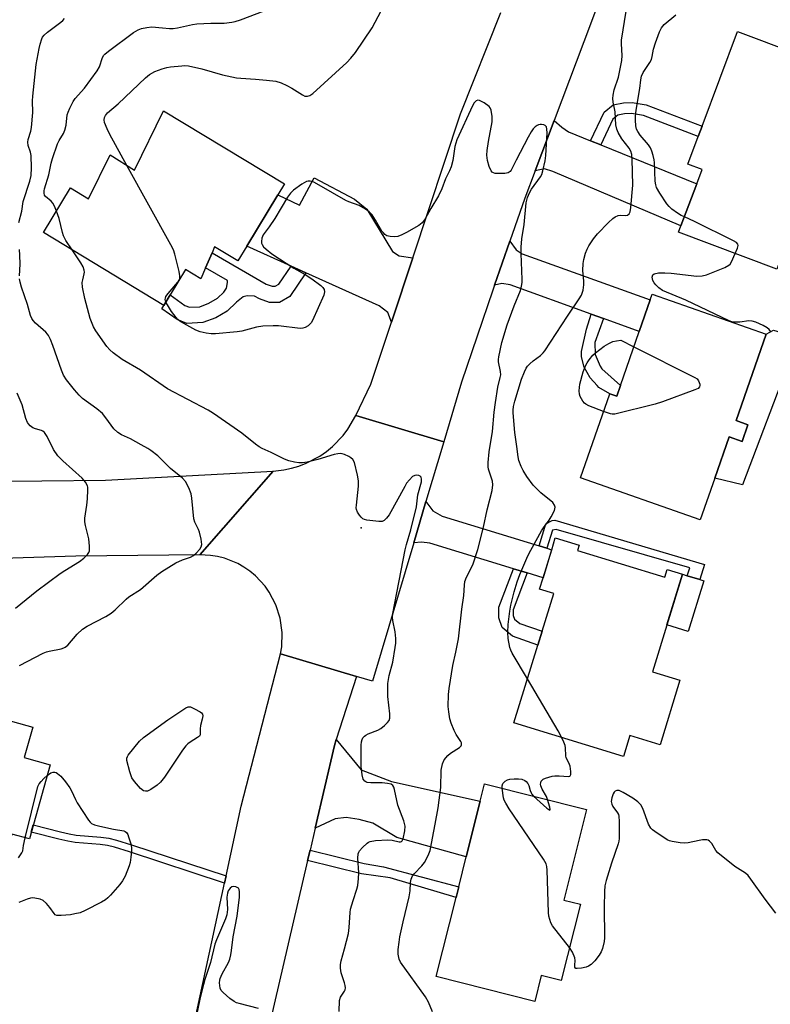
# Model space of a CAD drawing. Units: inches. Extents: x 1291760 to 1297760, y 489451 to 493452.
# Drawn here: x 1292417 to 1292657, y 492110 to 492424 of the extents above; entities that cross this region are included whole.
import ezdxf

# ---------------------------------------------------------------- set-up
doc = ezdxf.new("R2010")
doc.units = ezdxf.units.IN
doc.header["$MEASUREMENT"] = 0
for name, color, linetype in [('BLDG-Footprint', 5, 'Continuous'), ('CULTRL-Pad', 6, 'Continuous'), ('ELEV-Spot Elevation', 7, 'Continuous'), ('TRANS-Driveway', 251, 'Continuous'), ('TRANS-Non Street Sidewalk', 7, 'Continuous'), ('TRANS-Road', 130, 'Continuous'), ('Undefined', 1, 'Continuous')]:
    doc.layers.add(name, color=color, linetype=linetype)

msp = doc.modelspace()

# ---------------------------------------------------------------- linework, layer by layer
at = {"layer": 'BLDG-Footprint'}
for points, elevation in [([(1292668.12, 492368.5), (1292659.21, 492344.76), (1292627.79, 492356.55), (1292628.58, 492358.66), (1292633.6, 492372.03), (1292635.31, 492376.6), (1292630.78, 492378.3), (1292634.09, 492387.14), (1292635.33, 492390.45), (1292646.67, 492420.67), (1292682.63, 492407.18), (1292675.81, 492389.01)], 316.6), ([(1292463.24, 492395.35), (1292501.86, 492372), (1292499.78, 492368.56), (1292489.86, 492352.16), (1292487, 492347.44), (1292479.58, 492351.93), (1292478.74, 492349.99), (1292476.69, 492345.26), (1292475.15, 492341.71), (1292470.32, 492344.63), (1292465.42, 492336.54), (1292463.38, 492333.21), (1292424.93, 492356.47), (1292433.56, 492370.75), (1292439.31, 492367.28), (1292446.22, 492381.28), (1292454.03, 492376.38)], 312.73), ([(1292655.84, 492324.06), (1292646.2, 492296.42), (1292649.98, 492295.11), (1292648.12, 492289.78), (1292643.98, 492291.23), (1292639.37, 492278.01), (1292634.76, 492264.8), (1292596.47, 492278.16), (1292605.84, 492305.02), (1292608.04, 492304.25), (1292609.23, 492307.66), (1292615.24, 492324.88), (1292618.77, 492334.99), (1292619.39, 492336.78)], 316.02), ([(1292595.57, 492254.96), (1292623.41, 492246.4), (1292624.18, 492248.89), (1292629.05, 492247.39), (1292619.47, 492216.23), (1292628.27, 492213.53), (1292621.93, 492192.9), (1292612.25, 492195.88), (1292610.18, 492189.14), (1292575.19, 492199.9), (1292582.84, 492224.77), (1292584.19, 492229.15), (1292587.91, 492241.27), (1292583.4, 492242.65), (1292584.51, 492246.26), (1292587.27, 492255.22), (1292588.43, 492259), (1292596.09, 492256.64)], 315.13), ([(1292421.46, 492198.56), (1292418.74, 492188.88), (1292427.04, 492186.56), (1292420.39, 492162.85), (1292414.76, 492164.43), (1292407.71, 492139.3), (1292373.7, 492148.84), (1292380.04, 492171.42), (1292386.36, 492193.98), (1292397.43, 492190.88), (1292401.18, 492204.24)], 308.16), ([(1292596.44, 492142.02), (1292590.31, 492117.62), (1292583.96, 492119.21), (1292581.89, 492110.98), (1292550.38, 492118.89), (1292556.74, 492144.21), (1292557.59, 492147.57), (1292560, 492157.17), (1292564.47, 492174.95), (1292565.85, 492180.46), (1292598.39, 492172.29), (1292591.12, 492143.36)], 313.58)]:
    msp.add_lwpolyline(points, close=True, dxfattribs=dict(at, elevation=elevation))
at = {"layer": 'CULTRL-Pad'}
for points in [[(1292663.73, 492316.54), (1292648.24, 492275.95), (1292639.37, 492278.01), (1292643.98, 492291.23), (1292648.12, 492289.78), (1292649.98, 492295.11), (1292646.2, 492296.42), (1292655.84, 492324.06), (1292658.12, 492325.31), (1292660.26, 492324.72), (1292663.94, 492320.04)], [(1292635.89, 492245.29), (1292630.92, 492229.12), (1292624.08, 492231.22), (1292629.05, 492247.39), (1292630.57, 492246.92), (1292634.66, 492245.67)]]:
    msp.add_lwpolyline(points, close=True, dxfattribs=at)
at = {"layer": 'ELEV-Spot Elevation'}
msp.add_point((1292526.41, 492262.16, 310.19), dxfattribs=at)
at = {"layer": 'TRANS-Driveway'}
for points in [[(1292599.66, 492385.77), (1292602.95, 492384.44), (1292633.6, 492372.03), (1292628.58, 492358.66), (1292587.59, 492375.95), (1292585, 492376.81), (1292581.99, 492376.19), (1292588.04, 492392.26), (1292590.54, 492390.09), (1292592.63, 492388.61)], [(1292542.88, 492348.42), (1292536.04, 492327.88), (1292534.97, 492330.9), (1292532.14, 492333.11), (1292508.76, 492343.65), (1292504.01, 492345.78), (1292489.86, 492352.16), (1292499.78, 492368.56), (1292506.7, 492365.2), (1292511.37, 492373.92), (1292524.27, 492367.16), (1292528.21, 492363.97), (1292536.45, 492350.44), (1292538.54, 492349.09)], [(1292603.88, 492329), (1292599.93, 492330.43), (1292574.06, 492339.81), (1292571.36, 492340.18), (1292569.01, 492339.65), (1292573.93, 492353.73), (1292575.91, 492351), (1292577.88, 492349.64), (1292618.77, 492334.99), (1292615.24, 492324.88)], [(1292583.28, 492256.43), (1292585.72, 492255.69), (1292587.26, 492255.21), (1292584.51, 492246.26), (1292579.44, 492247.81), (1292575.04, 492249.15), (1292548.37, 492257.32), (1292545.67, 492257.57), (1292543.18, 492257.42), (1292547.11, 492270.61), (1292549.35, 492267.65), (1292552.3, 492265.93)], [(1292511.7, 492166.32), (1292517.83, 492192.69), (1292518.44, 492194.58), (1292526.36, 492184.97), (1292536.08, 492181.16), (1292564.47, 492174.95), (1292560, 492157.17), (1292537.8, 492163.34), (1292530.18, 492167.88), (1292525.75, 492169.11), (1292521.57, 492169.73), (1292518.13, 492169.24)]]:
    msp.add_lwpolyline(points, close=True, dxfattribs=at)
at = {"layer": 'TRANS-Non Street Sidewalk'}
for points in [[(1292602.95, 492384.44), (1292599.66, 492385.77), (1292604, 492394.92), (1292606.87, 492397.29), (1292610.2, 492397.91), (1292613.04, 492398), (1292617.51, 492397.28), (1292635.33, 492390.45), (1292634.09, 492387.14), (1292616.59, 492393.84), (1292612.81, 492394.45), (1292610.58, 492394.38), (1292608.42, 492393.98), (1292606.86, 492392.7)], [(1292504.01, 492345.78), (1292508.76, 492343.65), (1292503.65, 492336.1), (1292500.31, 492334.18), (1292497.1, 492334.19), (1292493.89, 492335.27), (1292492.28, 492336.2), (1292490.01, 492336.24), (1292488.66, 492335.91), (1292486.55, 492334.25), (1292483.62, 492331.42), (1292479.99, 492329.24), (1292475.86, 492327.74), (1292470.69, 492327.44), (1292467.6, 492328.69), (1292462.66, 492332.09), (1292463.38, 492333.21), (1292465.42, 492336.54), (1292470.09, 492333.2), (1292471.55, 492332.61), (1292474.81, 492332.8), (1292477.78, 492333.88), (1292480.49, 492335.5), (1292482.54, 492337.49), (1292483.32, 492338.74), (1292483.73, 492340.5), (1292483.67, 492341.2), (1292476.69, 492345.26), (1292478.74, 492349.99), (1292496.02, 492339.96), (1292497.94, 492339.31), (1292498.94, 492339.31), (1292500.07, 492339.96)], [(1292603.88, 492329), (1292601.09, 492321.35), (1292601.22, 492317.5), (1292602.74, 492313.76), (1292603.25, 492312.91), (1292609.23, 492307.65), (1292608.04, 492304.25), (1292605.84, 492305.02), (1292602.37, 492307.04), (1292601.82, 492307.59), (1292599.6, 492310.14), (1292597.65, 492313.52), (1292596.76, 492316.81), (1292596.84, 492318.45), (1292598.39, 492325.61), (1292599.93, 492330.43)], [(1292585.72, 492255.69), (1292583.28, 492256.43), (1292585.43, 492263.45), (1292587.43, 492264.55), (1292588.26, 492264.62), (1292636.14, 492250.45), (1292634.66, 492245.67), (1292630.57, 492246.92), (1292631.44, 492249.38), (1292588.67, 492261.62), (1292587.5, 492261.49)], [(1292579.44, 492247.81), (1292575.02, 492236), (1292575.02, 492234.24), (1292575.43, 492233.03), (1292577.05, 492231.68), (1292584.19, 492229.15), (1292582.84, 492224.77), (1292574.75, 492227.63), (1292571.49, 492230.34), (1292570.44, 492233.5), (1292570.44, 492236.83), (1292575.04, 492249.15)], [(1292483.27, 492151.1), (1292482.77, 492148.78), (1292452.34, 492158.72), (1292447.55, 492160.2), (1292445.32, 492160.75), (1292442.97, 492161.05), (1292435.06, 492161.77), (1292432.71, 492162.17), (1292429.79, 492162.8), (1292421.01, 492165.07), (1292421.65, 492167.34), (1292430.34, 492165.1), (1292433.15, 492164.49), (1292435.37, 492164.11), (1292443.22, 492163.4), (1292445.75, 492163.08), (1292448.18, 492162.48), (1292453.05, 492160.97)], [(1292509.3, 492156), (1292510.07, 492159.32), (1292527.35, 492155), (1292533.56, 492153.92), (1292557.59, 492147.57), (1292556.74, 492144.21), (1292535.72, 492150.41), (1292526.54, 492151.76)]]:
    msp.add_lwpolyline(points, close=True, dxfattribs=at)
at = {"layer": 'TRANS-Road'}
for points in [[(1292611.56, 492455.11), (1292599.95, 492423.9), (1292588.04, 492392.26), (1292581.99, 492376.19), (1292578.73, 492367.46), (1292573.93, 492353.73), (1292569.01, 492339.65), (1292568.47, 492338.1), (1292558.43, 492308.66), (1292552.78, 492289.67), (1292524.67, 492298.03), (1292529.45, 492308.08), (1292536.04, 492327.88), (1292542.88, 492348.42), (1292558.12, 492394.41), (1292571, 492426.7)], [(1292403.92, 492276.99), (1292444.73, 492277.38), (1292498.25, 492280.32), (1292474.88, 492253.58), (1292435.2, 492253.15), (1292384.77, 492251.5)], [(1292470.07, 492090.07), (1292482.77, 492148.78), (1292483.27, 492151.1), (1292488.07, 492173.28), (1292500.62, 492222), (1292524.92, 492214.76), (1292518.44, 492194.58), (1292517.83, 492192.69), (1292511.7, 492166.32), (1292510.07, 492159.32), (1292509.3, 492156), (1292492.43, 492083.46)]]:
    msp.add_lwpolyline(points, dxfattribs=at)
msp.add_lwpolyline([(1292552.78, 492289.67), (1292547.11, 492270.61), (1292543.18, 492257.42), (1292530.04, 492213.24), (1292524.92, 492214.76), (1292500.62, 492222), (1292501.01, 492224.24), (1292501.19, 492228.8), (1292500.57, 492233.32), (1292499.17, 492237.66), (1292497.04, 492241.69), (1292495.71, 492243.55), (1292492.6, 492246.89), (1292490.84, 492248.34), (1292488.96, 492249.63), (1292486.97, 492250.76), (1292482.74, 492252.46), (1292480.53, 492253.03), (1292478.28, 492253.4), (1292474.88, 492253.58), (1292498.25, 492280.32), (1292501.64, 492280.69), (1292504.09, 492281.2), (1292506.48, 492281.9), (1292508.81, 492282.8), (1292513.23, 492285.12), (1292515.28, 492286.54), (1292517.21, 492288.12), (1292520.67, 492291.72), (1292522.16, 492293.71), (1292524.67, 492298.03)], close=True, dxfattribs=at)
at = {"layer": 'Undefined'}
for points, elevation in [([(1292451.58, 492377.92), (1292446.1, 492387.79), (1292445.2, 492389.58), (1292444.37, 492391.65), (1292444.28, 492392.43), (1292444.37, 492393.2), (1292444.66, 492393.87), (1292445.32, 492394.67), (1292448.77, 492397.55), (1292457.49, 492405.85), (1292458.81, 492406.97), (1292460.43, 492407.94), (1292462.84, 492408.76), (1292464.29, 492409.14), (1292465.43, 492409.34), (1292469.13, 492409.76), (1292470.02, 492409.77), (1292471.2, 492409.66), (1292475.48, 492408.71), (1292482.11, 492406.81), (1292486.56, 492405.92), (1292487.98, 492405.76), (1292492.6, 492405.48), (1292496.18, 492405.17), (1292499.14, 492404.81), (1292500.8, 492404.27), (1292502.7, 492403.48), (1292504.22, 492402.61), (1292507.67, 492400.42), (1292508.43, 492400.07), (1292509.23, 492399.97), (1292510, 492400.2), (1292510.93, 492400.87), (1292521.78, 492410.77), (1292523.15, 492412.16), (1292524.61, 492413.94), (1292529.87, 492421.86), (1292534.61, 492430.7)], 312), ([(1292429.05, 492363.29), (1292428.43, 492364.87), (1292427.89, 492365.9), (1292427.34, 492366.54), (1292425.53, 492367.98), (1292425.26, 492368.36), (1292425.07, 492369.05), (1292425.07, 492369.76), (1292425.2, 492370.47), (1292426.63, 492374.88), (1292427.4, 492378.67), (1292427.81, 492380.1), (1292429.4, 492384.83), (1292429.91, 492385.85), (1292431.27, 492388.11), (1292431.71, 492389.15), (1292432.12, 492390.76), (1292432.48, 492394.09), (1292432.73, 492394.91), (1292433.34, 492396.22), (1292434.42, 492398.27), (1292435.04, 492399.24), (1292438.03, 492402.53), (1292442.07, 492408.07), (1292442.75, 492409.34), (1292443.77, 492412.4), (1292444.18, 492413.06), (1292444.54, 492413.46), (1292445.62, 492414.35), (1292453.67, 492420.31), (1292455.16, 492421.25), (1292456.22, 492421.63), (1292457.89, 492421.98), (1292459.56, 492422.18), (1292462.9, 492421.8), (1292465.19, 492421.66), (1292466.33, 492421.67), (1292467.75, 492421.88), (1292472.51, 492422.91), (1292473.92, 492423.14), (1292478.33, 492423.38), (1292482.6, 492423.33), (1292485.09, 492423.6), (1292486.18, 492423.82), (1292487.82, 492424.36), (1292497.68, 492428.15)], 310), ([(1292579.51, 492213.96), (1292574.68, 492222.13), (1292574.19, 492223.18), (1292573.94, 492224.01), (1292573.36, 492226.86), (1292573.22, 492228.76), (1292573.35, 492231.29), (1292573.88, 492235.54), (1292574.27, 492237.51), (1292575.3, 492241.79), (1292576.21, 492244.96), (1292577.12, 492247.33), (1292579.67, 492253.25), (1292580.56, 492255.09), (1292583.98, 492261.21), (1292584.62, 492262.18), (1292586.51, 492264.69), (1292587.13, 492265.67), (1292588.16, 492267.75), (1292588.32, 492268.27), (1292588.38, 492268.79), (1292588.2, 492269.44), (1292587.64, 492270.25), (1292583.82, 492273.33), (1292581.4, 492275.81), (1292579.34, 492278.55), (1292578.11, 492280.48), (1292577.48, 492281.76), (1292576.82, 492283.69), (1292576.53, 492284.82), (1292576.16, 492288.13), (1292575.48, 492292.59), (1292574.96, 492298.94), (1292574.96, 492299.81), (1292575.08, 492300.97), (1292575.49, 492302.69), (1292577.66, 492309.65), (1292578.54, 492312.02), (1292579.1, 492313.16), (1292579.55, 492313.78), (1292580.26, 492314.55), (1292581.38, 492315.5), (1292583.66, 492317.25), (1292584.5, 492318.05), (1292585.05, 492318.72), (1292592.3, 492329.77), (1292596.08, 492335.28), (1292596.78, 492336.49), (1292597.31, 492338.12), (1292597.6, 492339.81), (1292597.56, 492340.95), (1292597.21, 492344.4), (1292597.29, 492346.61), (1292597.53, 492347.9), (1292598.11, 492349.85), (1292598.59, 492351.22), (1292599.11, 492352.25), (1292600.62, 492354.42), (1292601.87, 492356.06), (1292605.4, 492359.67), (1292606.77, 492360.96), (1292607.61, 492361.54), (1292608.52, 492361.9), (1292609.32, 492362.01), (1292610.88, 492361.97), (1292611.54, 492362.07), (1292612.01, 492362.4), (1292612.32, 492363.08), (1292612.53, 492364.5), (1292613.17, 492371.58), (1292612.98, 492379.92), (1292612.86, 492381.38), (1292612.52, 492382.46), (1292612, 492383.47), (1292609.73, 492386.45), (1292608.56, 492388.45), (1292608.08, 492389.49), (1292607.81, 492390.89), (1292607.56, 492395.02), (1292606.96, 492398.12), (1292606.83, 492399.24), (1292606.91, 492400.38), (1292607.23, 492402.08), (1292608.58, 492406.13), (1292609.72, 492411.36), (1292609.81, 492413.04), (1292609.59, 492416.73), (1292609.59, 492417.9), (1292611.03, 492427.21)], 314), ([(1292416.99, 492359.64), (1292417.96, 492363.31), (1292418.42, 492366.36), (1292420.55, 492372.83), (1292420.98, 492374.66), (1292421.07, 492377.09), (1292420.98, 492381.09), (1292420.79, 492382.11), (1292420.03, 492384.24), (1292419.93, 492385.32), (1292420.05, 492386.15), (1292420.89, 492388.89), (1292421.09, 492390.05), (1292421.45, 492394.8), (1292421.36, 492398.5), (1292421.44, 492400.07), (1292422.58, 492410.18), (1292423.47, 492415.23), (1292423.79, 492416.66), (1292424.32, 492418.33), (1292424.58, 492418.84), (1292425.1, 492419.47), (1292426.19, 492420.41), (1292430.41, 492423.61), (1292431.07, 492424.18), (1292431.65, 492424.83)], 308), ([(1292629.66, 492361.53), (1292628.69, 492361.92), (1292627.49, 492362.65), (1292625.67, 492363.99), (1292624.83, 492364.74), (1292624.1, 492365.65), (1292621.81, 492369.1), (1292620.78, 492370.87), (1292620.51, 492371.69), (1292620.3, 492372.83), (1292620.12, 492378.89), (1292620.02, 492379.74), (1292619.71, 492381.12), (1292619.31, 492382.48), (1292618.84, 492383.5), (1292618.16, 492384.44), (1292615.51, 492387.59), (1292614.75, 492388.72), (1292614.41, 492389.44), (1292614.17, 492390.57), (1292614.04, 492392.33), (1292614.05, 492393.51), (1292614.28, 492395.57), (1292615.4, 492402.43), (1292615.74, 492405.24), (1292615.98, 492406.36), (1292616.52, 492407.63), (1292618.63, 492410.82), (1292619.12, 492411.72), (1292619.39, 492412.64), (1292619.84, 492415.08), (1292620.42, 492417.09), (1292621.72, 492420.58), (1292622.34, 492421.82), (1292623.2, 492422.87), (1292626.95, 492425.98)], 316), ([(1292549.16, 492107.63), (1292547.96, 492110.74), (1292546.97, 492112.49), (1292538.95, 492123.51), (1292538.51, 492124.52), (1292538.22, 492126.1), (1292538.25, 492127.53), (1292538.51, 492129.85), (1292538.78, 492131.57), (1292539.84, 492136.4), (1292541.79, 492144.37), (1292542.03, 492146.26), (1292542.16, 492148.96), (1292542.36, 492149.98), (1292542.84, 492151.05), (1292543.34, 492151.77), (1292545.78, 492154.27), (1292546.65, 492155.37), (1292547.85, 492157.61), (1292548.41, 492159.22), (1292550.05, 492167.53), (1292550.98, 492172.74), (1292551.84, 492179.32), (1292551.92, 492184.81), (1292552.36, 492186.81), (1292552.94, 492188.15), (1292554.06, 492189.52), (1292554.94, 492190.29), (1292557.77, 492192.07), (1292558.3, 492192.58), (1292558.47, 492192.94), (1292558.46, 492193.54), (1292558.25, 492194.02), (1292556.8, 492196.23), (1292556.15, 492197.5), (1292555.19, 492199.86), (1292554.77, 492201.2), (1292554.39, 492203.46), (1292554.23, 492205.18), (1292554.33, 492209), (1292554.49, 492210.91), (1292555.7, 492218.22), (1292556.7, 492222.46), (1292557.51, 492226.78), (1292558.53, 492236.21), (1292559.2, 492240.62), (1292559.37, 492243.9), (1292559.53, 492245.05), (1292560.06, 492246.41), (1292562.07, 492250.37), (1292563.71, 492255.28), (1292565.51, 492262.36), (1292566.71, 492267.91), (1292568.28, 492274.16), (1292568.43, 492275.92), (1292568.37, 492277.08), (1292567.13, 492280.88), (1292567.01, 492281.72), (1292567.01, 492283.01), (1292567.32, 492286.46), (1292568.39, 492292.9), (1292568.92, 492299.1), (1292569.3, 492302.16), (1292570.12, 492307.1), (1292570.86, 492310.22), (1292570.98, 492311.01), (1292570.92, 492312.14), (1292570.32, 492315.23), (1292570.28, 492315.94), (1292570.36, 492316.8), (1292571.35, 492321.41), (1292573.08, 492326.98), (1292575.24, 492333.1), (1292577.3, 492337.94), (1292577.68, 492339.38), (1292577.85, 492340.56), (1292577.88, 492341.44), (1292577.55, 492349.77), (1292577.56, 492351.84), (1292577.79, 492354.48), (1292578.48, 492359.07), (1292579.11, 492365.92), (1292579.55, 492367.7), (1292580.18, 492369.17), (1292580.87, 492370.31), (1292583.7, 492374.29), (1292584.12, 492375.06), (1292584.49, 492376.16), (1292585.19, 492379.33), (1292585.45, 492381.09), (1292585.79, 492388.32), (1292585.77, 492389.49), (1292585.59, 492390.26), (1292585.21, 492390.67), (1292584.79, 492390.86), (1292584.06, 492391), (1292583.56, 492391), (1292583.07, 492390.88), (1292582.61, 492390.65), (1292581.96, 492390.18), (1292581.37, 492389.62), (1292580.71, 492388.68), (1292579.72, 492386.92), (1292575.89, 492379.64), (1292574.67, 492377), (1292574.29, 492376.35), (1292573.98, 492375.98), (1292573.34, 492375.56), (1292572.29, 492375.32), (1292570.01, 492375.29), (1292569.19, 492375.37), (1292568.7, 492375.51), (1292568.3, 492375.77), (1292567.98, 492376.14), (1292567.28, 492377.59), (1292566.77, 492379.52), (1292566.58, 492381.2), (1292566.64, 492382.63), (1292567.07, 492385.56), (1292568.24, 492391.84), (1292568.22, 492393.55), (1292567.96, 492395.52), (1292567.67, 492396.26), (1292567.32, 492396.67), (1292565.67, 492397.85), (1292564.16, 492398.63), (1292563.67, 492398.7), (1292563.1, 492398.5), (1292562.48, 492397.86), (1292561.93, 492396.89), (1292556.99, 492386.03), (1292556.38, 492383.98), (1292555.65, 492379.46), (1292555.12, 492377.51), (1292554.6, 492376.18), (1292553.35, 492373.65), (1292552.19, 492370.4), (1292551.1, 492368.16), (1292548.63, 492364.2), (1292546.88, 492360.85), (1292545.89, 492359.59), (1292544.79, 492358.72), (1292540.91, 492356.49), (1292539.4, 492355.7), (1292538.16, 492355.21), (1292537.09, 492355.09), (1292535.7, 492355.2), (1292534.65, 492355.47), (1292534.01, 492355.86), (1292533.49, 492356.36), (1292533.03, 492356.97), (1292531.01, 492360.47), (1292529.93, 492362.08), (1292529.01, 492363.1), (1292527.83, 492363.96), (1292525.79, 492365.11), (1292522.51, 492366.29), (1292521.45, 492366.76), (1292513.02, 492371.65), (1292511.3, 492372.55), (1292510.08, 492372.9), (1292509.42, 492372.91), (1292508.96, 492372.79), (1292507.47, 492371.92), (1292504.83, 492370.01), (1292503.84, 492369.03), (1292502.9, 492367.75), (1292498.83, 492360.97), (1292497, 492358.27), (1292495.14, 492355.72), (1292494.68, 492354.68), (1292494.51, 492353.58), (1292494.59, 492353.08), (1292494.77, 492352.61), (1292495.23, 492351.95), (1292496.06, 492351.17), (1292497.86, 492349.71), (1292504.84, 492345.1), (1292508.47, 492343.03), (1292510.63, 492341.66), (1292513.51, 492339.54), (1292514.1, 492338.95), (1292514.53, 492338.29), (1292514.69, 492337.57), (1292514.42, 492336.51), (1292510.84, 492328.37), (1292510.41, 492327.62), (1292510.05, 492327.21), (1292509.42, 492326.71), (1292508.5, 492326.18), (1292507.75, 492325.92), (1292506.92, 492325.86), (1292500, 492326.7), (1292498.25, 492326.7), (1292495.01, 492326.55), (1292492.99, 492326.29), (1292488.26, 492325.02), (1292486.83, 492324.77), (1292479.87, 492324.14), (1292478.49, 492324.16), (1292476.86, 492324.34), (1292474.93, 492324.82), (1292473.58, 492325.3), (1292469.7, 492327.39), (1292468.47, 492328.17), (1292467.82, 492328.75), (1292467.24, 492329.4), (1292465.79, 492331.26), (1292464.52, 492333.35), (1292464.03, 492334.28)], 312), ([(1292464.03, 492334.28), (1292463.8, 492335.08), (1292463.84, 492335.57), (1292464.02, 492336.06), (1292464.69, 492337), (1292467.83, 492340.62), (1292468.28, 492341.34), (1292468.44, 492341.84), (1292468.47, 492342.65), (1292468.3, 492344.03), (1292466.87, 492349.58), (1292466.41, 492350.94), (1292465.59, 492352.53), (1292451.58, 492377.92)], 312), ([(1292434.05, 492350.95), (1292432.01, 492353.97), (1292431.27, 492355.41), (1292430.93, 492356.48), (1292429.87, 492360.95), (1292429.05, 492363.29)], 310), ([(1292645.89, 492349.76), (1292646.61, 492351.54), (1292646.81, 492352.31), (1292646.77, 492352.76), (1292646.32, 492353.28), (1292645.36, 492353.85), (1292632.88, 492360.03), (1292629.66, 492361.53)], 316), ([(1292417.19, 492342.62), (1292417.43, 492346.39), (1292417.39, 492349.28), (1292417.26, 492351.02)], 308), ([(1292519.33, 492107.74), (1292519.44, 492111.29), (1292519.79, 492112.32), (1292521.05, 492114.21), (1292521.25, 492114.73), (1292521.35, 492115.27), (1292521.29, 492116.07), (1292521.09, 492116.89), (1292519.98, 492120.15), (1292519.8, 492121.62), (1292519.81, 492122.8), (1292520.03, 492123.91), (1292521.12, 492127.81), (1292522.34, 492132.66), (1292522.57, 492134.61), (1292522.88, 492139.36), (1292523.04, 492140.47), (1292523.82, 492143.22), (1292525.06, 492146.81), (1292525.32, 492147.94), (1292525.59, 492150.26), (1292525.7, 492152.01), (1292525.32, 492156.75), (1292525.44, 492158.11), (1292525.61, 492158.59), (1292525.9, 492159.06), (1292526.84, 492160.14), (1292528.32, 492161.53), (1292528.78, 492161.85), (1292529.27, 492162.07), (1292530.93, 492162.33), (1292534.93, 492162.55), (1292536.28, 492162.45), (1292538.53, 492161.92), (1292538.99, 492161.91), (1292539.3, 492161.99), (1292539.54, 492162.21), (1292539.86, 492162.89), (1292540.38, 492165.46), (1292540.41, 492166.9), (1292540.07, 492168.59), (1292538.13, 492173.63), (1292537.06, 492178.62), (1292536.79, 492179.44), (1292536.52, 492179.89), (1292535.94, 492180.35), (1292534.85, 492180.61), (1292533.08, 492180.75), (1292529.48, 492180.8), (1292528.34, 492180.93), (1292527.88, 492181.1), (1292527.54, 492181.33), (1292527.08, 492181.97), (1292526.7, 492183.34), (1292526.35, 492185.98), (1292526.4, 492192.85), (1292526.5, 492193.91), (1292526.69, 492194.65), (1292526.93, 492195.1), (1292527.43, 492195.7), (1292527.85, 492196.03), (1292528.59, 492196.42), (1292531.71, 492197.61), (1292532.68, 492198.15), (1292533.82, 492199.06), (1292534.86, 492200.06), (1292535.3, 492200.72), (1292535.52, 492201.42), (1292535.55, 492202.8), (1292534.93, 492208.29), (1292534.87, 492210.84), (1292534.92, 492212.54), (1292535.37, 492215.04), (1292536.49, 492219.33), (1292537.31, 492223.96), (1292537.48, 492225.42), (1292537.43, 492226.89), (1292537.22, 492228.96), (1292536.51, 492232.59), (1292536.46, 492233.66), (1292536.55, 492234.79), (1292540.43, 492255.18), (1292540.85, 492256.86), (1292542.3, 492261.59), (1292544.1, 492268.95), (1292544.55, 492272.69), (1292545.67, 492276.9), (1292545.72, 492277.68), (1292545.57, 492278.4), (1292545.28, 492278.72), (1292544.84, 492278.89), (1292544.07, 492278.96), (1292543.55, 492278.9), (1292542.85, 492278.55), (1292541.84, 492277.55), (1292540.93, 492276.42), (1292540.31, 492275.44), (1292535.35, 492266.32), (1292534.53, 492265.23), (1292533.78, 492264.55), (1292533.1, 492264.25), (1292532.01, 492264.21), (1292528.26, 492264.64), (1292527.45, 492264.83), (1292526.96, 492265.04), (1292526.35, 492265.58), (1292525.83, 492266.25), (1292525.23, 492267.22), (1292524.92, 492268), (1292524.85, 492268.55), (1292524.87, 492269.41), (1292525.56, 492275.52), (1292525.58, 492277.25), (1292525.24, 492278.99), (1292524.22, 492283.01), (1292523.74, 492284.01), (1292523.13, 492284.55), (1292522.41, 492284.99), (1292521.11, 492285.61), (1292520.3, 492285.85), (1292519.75, 492285.89), (1292518.91, 492285.83), (1292517.79, 492285.63), (1292512.52, 492284.03), (1292509.1, 492283.16), (1292507.69, 492282.92), (1292506.45, 492282.92), (1292505.05, 492283.17), (1292503.31, 492283.62), (1292501.92, 492284.15), (1292497.65, 492286.22), (1292494.73, 492287.5), (1292493.77, 492288.01), (1292492.6, 492288.89), (1292488.31, 492292.42), (1292479.27, 492298.7), (1292477.49, 492299.73), (1292464.49, 492306.58), (1292455.85, 492312.52), (1292449.99, 492315.96), (1292447.19, 492318.07), (1292446.08, 492319.01), (1292445.15, 492320.11), (1292441.67, 492325.12), (1292440.9, 492326.34), (1292440.42, 492327.4), (1292439.86, 492329.06), (1292438.11, 492335.44), (1292437.35, 492339.08), (1292437.28, 492340.5), (1292437.43, 492341.37), (1292437.93, 492343.28), (1292437.99, 492343.81), (1292437.91, 492344.49), (1292437.53, 492345.5), (1292436.83, 492346.76), (1292434.05, 492350.95)], 310), ([(1292657.25, 492324.75), (1292656.77, 492325.47), (1292656.14, 492326.06), (1292654.88, 492326.78), (1292652.47, 492327.9), (1292651.37, 492328.23), (1292650.25, 492328.24), (1292647.38, 492327.89), (1292645.96, 492327.82), (1292645.13, 492327.9), (1292644.03, 492328.27), (1292630.19, 492334.86), (1292622.7, 492338.02), (1292621.55, 492338.81), (1292620.52, 492339.75), (1292620, 492340.38), (1292619.63, 492341.18), (1292619.4, 492342.27), (1292619.55, 492342.94), (1292620.07, 492343.33), (1292621.36, 492343.6), (1292623.4, 492343.65), (1292625.44, 492343.56), (1292633.68, 492342.59), (1292635.39, 492342.67), (1292636.79, 492343), (1292642.63, 492345.34), (1292643.9, 492346.02), (1292644.3, 492346.41), (1292644.74, 492347.14), (1292645.89, 492349.76)], 316), ([(1292417.21, 492218.28), (1292424.81, 492222.14), (1292425.87, 492222.6), (1292426.68, 492222.84), (1292430.57, 492223.61), (1292431.37, 492223.83), (1292431.86, 492224.05), (1292432.7, 492224.75), (1292435.67, 492228.23), (1292437.32, 492229.8), (1292438.85, 492230.76), (1292444.8, 492233.88), (1292446.51, 492234.95), (1292447.76, 492236.01), (1292451.27, 492239.47), (1292452.2, 492240.16), (1292455.86, 492242.48), (1292461.07, 492247.04), (1292462.68, 492248.29), (1292467.2, 492250.99), (1292469.36, 492251.97), (1292471.87, 492252.88), (1292472.87, 492253.39), (1292473.73, 492254.13), (1292474.85, 492255.41), (1292475.28, 492256.1), (1292475.44, 492256.87), (1292475.26, 492258.55), (1292474.78, 492260.82), (1292474.45, 492261.64), (1292473.23, 492264.02), (1292472.9, 492265.1), (1292472.3, 492271.65), (1292472.07, 492273.08), (1292471.33, 492274.96), (1292470.28, 492277), (1292469.31, 492278.06), (1292465.47, 492281.12), (1292461.39, 492285.13), (1292459.16, 492286.93), (1292458.19, 492287.57), (1292456.09, 492288.74), (1292452.66, 492290.57), (1292449.8, 492291.89), (1292448.62, 492292.65), (1292447.41, 492293.85), (1292444.83, 492297.36), (1292443.7, 492298.67), (1292441.91, 492300.16), (1292437.33, 492303.53), (1292436.29, 492304.55), (1292434.76, 492306.3), (1292432.22, 492309.4), (1292431.24, 492310.92), (1292430.6, 492312.55), (1292427.92, 492320.39), (1292427.15, 492322.28), (1292426.52, 492323.57), (1292426.22, 492324.05), (1292425.64, 492324.69), (1292422.37, 492327.55), (1292421.64, 492328.37), (1292421.19, 492329.03), (1292420.79, 492329.98), (1292419.81, 492333.48), (1292417.9, 492339.01), (1292417.44, 492340.64), (1292417.24, 492341.72)], 308), ([(1292603.85, 492299.33), (1292599.18, 492301.12), (1292598.15, 492301.63), (1292597.72, 492301.99), (1292597.19, 492302.64), (1292596.36, 492304.14), (1292596.15, 492304.91), (1292596.06, 492305.95), (1292596.11, 492307), (1292596.27, 492308.03), (1292597.38, 492311.99), (1292598.17, 492314.17), (1292598.57, 492314.89), (1292599.22, 492315.79), (1292600.47, 492317.3), (1292601.27, 492318.09), (1292604.01, 492320.18), (1292605.52, 492321.06), (1292606.85, 492321.69), (1292607.94, 492321.95), (1292609.36, 492322.11), (1292613.54, 492320.01)], 316), ([(1292613.54, 492320.01), (1292633.02, 492310.24), (1292633.72, 492309.74), (1292634.21, 492309.1), (1292634.57, 492308.1), (1292634.63, 492307.61), (1292634.54, 492307.19), (1292634.03, 492306.71), (1292633, 492306.23), (1292622.65, 492302.38), (1292620.38, 492301.73), (1292607.5, 492298.53), (1292606.65, 492298.47), (1292606.09, 492298.56), (1292603.85, 492299.33)], 316), ([(1292415.93, 492236.5), (1292422.76, 492242.11), (1292430.24, 492247.62), (1292431.69, 492248.6), (1292436.39, 492251.41), (1292437.74, 492252.51), (1292438.98, 492253.68), (1292439.42, 492254.35), (1292439.57, 492254.88), (1292439.6, 492256.33), (1292439.39, 492258.71), (1292438.27, 492262.97), (1292438.08, 492264.11), (1292438.14, 492265.28), (1292438.76, 492269.43), (1292438.95, 492271.44), (1292439.11, 492274.3), (1292439.05, 492275.13), (1292438.91, 492275.65), (1292438.28, 492276.81), (1292437.23, 492278.1), (1292431.09, 492283.57), (1292429.49, 492285.18), (1292428.12, 492287.2), (1292426.05, 492291.4), (1292425.27, 492292.59), (1292424.73, 492293.03), (1292424.27, 492293.26), (1292422.3, 492293.78), (1292421.49, 492294.08), (1292420.62, 492294.74), (1292420.07, 492295.37), (1292419.79, 492295.83), (1292419.28, 492297.12), (1292418.07, 492301.46), (1292416.47, 492305.22)], 306), ([(1292590.51, 492195.19), (1292589.32, 492197.4), (1292579.51, 492213.96)], 314), ([(1292585.99, 492175.4), (1292585.6, 492176.43), (1292584.23, 492178.77), (1292583.81, 492179.81), (1292583.75, 492180.32), (1292583.81, 492180.81), (1292583.95, 492181.27), (1292584.2, 492181.66), (1292584.59, 492181.96), (1292585.31, 492182.3), (1292587.48, 492182.91), (1292588.31, 492183.02), (1292589.71, 492183.05), (1292592.64, 492182.83), (1292593.07, 492182.93), (1292593.23, 492183.04), (1292593.4, 492183.4), (1292593.41, 492184.42), (1292593.14, 492186.12), (1292592.76, 492187.13), (1292591.94, 492188.74), (1292591.75, 492189.42), (1292591.65, 492191.94), (1292591.55, 492192.71), (1292591.2, 492193.74), (1292590.51, 492195.19)], 314), ([(1292426.08, 492183.13), (1292427.29, 492183.94), (1292428.02, 492184.2), (1292428.49, 492184.22), (1292428.94, 492184.06), (1292429.37, 492183.79), (1292430.39, 492182.87), (1292431.89, 492181.07), (1292433.28, 492179.21), (1292433.85, 492178.18), (1292435.08, 492175.46), (1292435.64, 492174.43), (1292439.28, 492168.84), (1292439.81, 492168.18), (1292440.22, 492167.82), (1292441.24, 492167.37), (1292442.94, 492166.94), (1292447.28, 492165.96), (1292450.57, 492165.42), (1292451.03, 492165.24), (1292451.4, 492164.94), (1292451.8, 492164.27), (1292452.1, 492163.49), (1292452.8, 492161.28), (1292453.03, 492160.17), (1292453.03, 492159.03), (1292452.84, 492157.03), (1292452.61, 492155.33), (1292452.32, 492154.22), (1292451, 492150.97), (1292450.18, 492149.44), (1292449.25, 492148.28), (1292446.31, 492144.91), (1292445.49, 492144.06), (1292444.66, 492143.4), (1292443.4, 492142.67), (1292438.19, 492139.99), (1292436.59, 492139.31), (1292434.94, 492138.9), (1292433.51, 492138.67), (1292430.55, 492138.38), (1292429.15, 492138.43), (1292428.64, 492138.66), (1292428.29, 492139), (1292426.97, 492141.02), (1292425.81, 492142.26), (1292424.76, 492143.17), (1292423.79, 492143.66), (1292422.15, 492143.98), (1292421.32, 492144.02), (1292420.76, 492143.96), (1292419.63, 492143.62), (1292417, 492142.57)], 310), ([(1292419.08, 492163.22), (1292423.12, 492179.59), (1292423.51, 492180.41), (1292424.14, 492181.25), (1292425.01, 492182.19), (1292426.08, 492183.13)], 310), ([(1292571.5, 492179.04), (1292571.5, 492179.82), (1292571.7, 492180.53), (1292572.39, 492181.31), (1292573.11, 492181.75), (1292573.85, 492181.96), (1292575.27, 492182.08), (1292576.7, 492182.08), (1292577.75, 492181.93), (1292578.65, 492181.54), (1292579.07, 492181.2), (1292579.62, 492180.61), (1292580, 492179.9), (1292580.42, 492178.32), (1292580.7, 492177.61), (1292580.94, 492177.16), (1292581.43, 492176.55)], 314), ([(1292592.97, 492128.2), (1292587.58, 492135.1), (1292587.01, 492136.08), (1292586.66, 492137.13), (1292586.41, 492138.2), (1292586.28, 492139.37), (1292585.84, 492152.86), (1292585.74, 492154.03), (1292585.5, 492154.86), (1292584.61, 492156.39), (1292573.71, 492172.48), (1292572.59, 492174.23), (1292572.07, 492175.26), (1292571.84, 492176.01), (1292571.5, 492179.04)], 314), ([(1292581.43, 492176.55), (1292585.73, 492172.69), (1292586.33, 492172.22), (1292586.73, 492172.07), (1292586.79, 492172.3), (1292586.67, 492172.99), (1292585.99, 492175.4)], 314), ([(1292658.86, 492139.21), (1292655.44, 492143.58), (1292650.94, 492150.03), (1292650.05, 492151.16), (1292649.2, 492151.88), (1292645.81, 492154.08), (1292640.4, 492158.46), (1292639.72, 492159.21), (1292638.47, 492161.36), (1292637.74, 492162.19), (1292637.29, 492162.44), (1292636.81, 492162.55), (1292635.49, 492162.58), (1292634.35, 492162.4), (1292630.9, 492161.58), (1292629.75, 492161.47), (1292628.32, 492161.6), (1292625.75, 492162.02), (1292624.92, 492162.23), (1292624.13, 492162.58), (1292620.21, 492165.2), (1292619.51, 492165.72), (1292618.91, 492166.33), (1292618.26, 492167.58), (1292616.43, 492172.54), (1292615.71, 492173.71), (1292614.83, 492174.73), (1292613.19, 492175.9), (1292610.1, 492177.69), (1292608.81, 492178.29), (1292608.09, 492178.36), (1292607.54, 492178.12), (1292607.21, 492177.75), (1292606.95, 492177.28), (1292606.46, 492175.96), (1292606.33, 492174.85), (1292606.5, 492174.01), (1292606.83, 492173.21), (1292608.35, 492171.18), (1292608.6, 492170.71), (1292608.75, 492170.16), (1292608.86, 492168.4), (1292608.83, 492163.01), (1292608.71, 492162.13), (1292608.48, 492161.28), (1292606.39, 492155.12), (1292604.65, 492149.54), (1292604.23, 492147.85), (1292604.11, 492146.13), (1292604.08, 492141.23), (1292604.2, 492131.25), (1292604.06, 492130.11), (1292603.5, 492127.88), (1292603.11, 492126.8), (1292602.49, 492125.74), (1292601.04, 492123.97), (1292599.85, 492122.76), (1292599.04, 492122.23), (1292598.27, 492121.93), (1292596.82, 492121.6), (1292595.44, 492121.45), (1292595.02, 492121.51), (1292594.86, 492121.61), (1292594.71, 492121.89), (1292594.68, 492122.51), (1292594.8, 492124.06), (1292594.65, 492124.88), (1292593.92, 492126.71), (1292592.97, 492128.2)], 314), ([(1292416.89, 492156.82), (1292417.94, 492158.38), (1292418.26, 492159.08), (1292418.53, 492160.78), (1292419.08, 492163.22)], 310), ([(1292493.64, 492108.77), (1292487.39, 492110.3), (1292486.56, 492110.55), (1292485.8, 492110.91), (1292484.43, 492111.93), (1292482.26, 492113.81), (1292481.72, 492114.43), (1292481.38, 492115.18), (1292481.16, 492116.88), (1292481.21, 492117.74), (1292481.33, 492118.27), (1292481.96, 492119.82), (1292484.03, 492123.44), (1292484.4, 492124.49), (1292484.77, 492125.84), (1292485.02, 492127.26), (1292485.55, 492131.63), (1292486.76, 492138.22), (1292487.53, 492144.32), (1292487.54, 492145.98), (1292487.4, 492146.7), (1292487.19, 492147.09), (1292487.02, 492147.25), (1292486.34, 492147.54), (1292485.57, 492147.63), (1292485.09, 492147.53), (1292484.53, 492147.11), (1292483.95, 492146.28), (1292483.66, 492145.58), (1292483.5, 492144.29), (1292483.7, 492140.37), (1292483.49, 492138.68), (1292483.04, 492137.32), (1292480.15, 492130.65), (1292479.65, 492129.26), (1292478.25, 492123.39), (1292476.48, 492118.03), (1292475.58, 492114.8), (1292474.84, 492111.71), (1292473.56, 492105.53)], 308)]:
    msp.add_lwpolyline(points, dxfattribs=dict(at, elevation=elevation))
at = {"layer": 'Undefined', "elevation": 310}
msp.add_lwpolyline([(1292457.47, 492178.06), (1292456.81, 492178.26), (1292455.94, 492178.97), (1292453.94, 492181.17), (1292453.13, 492182.37), (1292452.47, 492184.27), (1292451.51, 492187.88), (1292451.51, 492188.67), (1292451.7, 492189.17), (1292452, 492189.65), (1292455.61, 492194.03), (1292456.88, 492195.28), (1292464.67, 492200.85), (1292470.42, 492204.74), (1292471.11, 492205.03), (1292471.85, 492205), (1292473.16, 492204.44), (1292474.94, 492203.41), (1292475.37, 492203.08), (1292475.67, 492202.69), (1292475.76, 492202.12), (1292475.6, 492201.05), (1292475.03, 492199.09), (1292474.96, 492198), (1292475, 492196.55), (1292474.93, 492196.09), (1292474.71, 492195.69), (1292474.14, 492195.21), (1292471.72, 492193.75), (1292471.01, 492193.2), (1292470.39, 492192.58), (1292469.34, 492191.16), (1292463.54, 492182.6), (1292462.27, 492181.01), (1292461.18, 492180.04), (1292459.19, 492178.69), (1292458.17, 492178.16)], close=True, dxfattribs=at)

doc.saveas('drawing.dxf')
